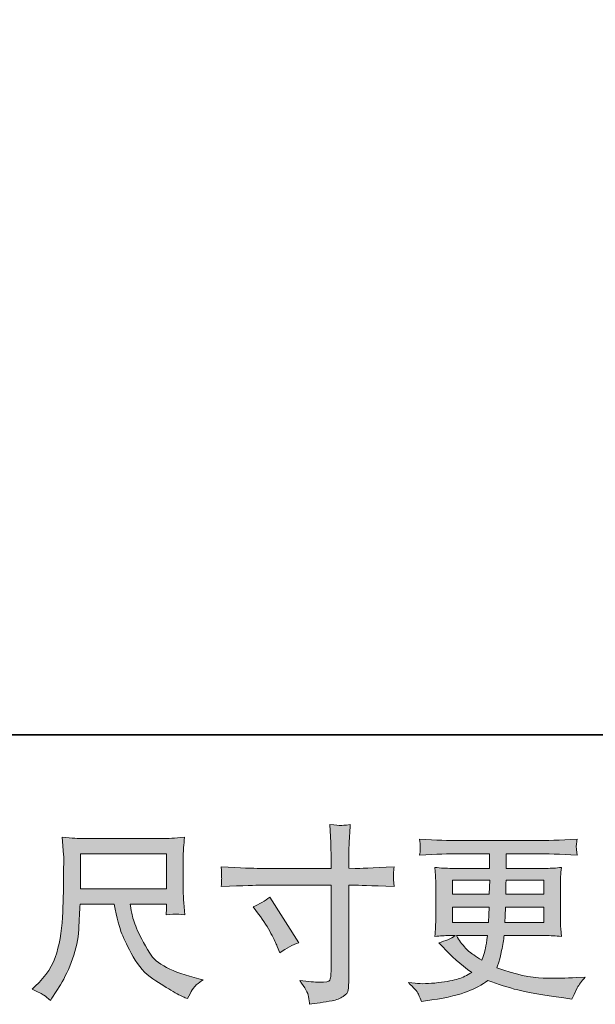
# Model space of a CAD drawing. Units: inches. Extents: x -1569 to 716, y -534 to 1108.
# Drawn here: x -724 to -558, y -534 to -251 of the extents above; entities that cross this region are included whole.
import ezdxf

# ---------------------------------------------------------------- set-up
doc = ezdxf.new("R2010")
doc.units = ezdxf.units.IN
doc.header["$MEASUREMENT"] = 0
doc.layers.add('图层 1', color=7, linetype='Continuous')

msp = doc.modelspace()

# ---------------------------------------------------------------- hatches: boundary and pattern name
at = {"layer": '图层 1'}
h = msp.add_hatch(color=7, dxfattribs=at)
h.dxf.hatch_style = 2
edge = h.paths.add_edge_path()
edge.add_spline(control_points=[(-656.47, -505.99), (-654.69, -505.17), (-653.08, -504.24), (-651.65, -503.21), (-651.65, -503.21), (-643.35, -516.28), (-643.35, -516.28), (-644.99, -516.92), (-646.81, -517.88), (-648.81, -519.17), (-648.81, -519.17), (-649.51, -517.35), (-649.51, -517.35), (-649.83, -516.56), (-650.44, -515.32), (-651.33, -513.6), (-652.22, -511.89), (-653.42, -510.03), (-654.92, -508.03), (-654.92, -508.03), (-656.47, -505.99), (-656.47, -505.99)], knot_values=[0, 0, 0, 0, 1, 1, 1, 2, 2, 2, 3, 3, 3, 4, 4, 4, 5, 5, 5, 6, 6, 6, 7, 7, 7, 7], degree=3, periodic=0)
edge = h.paths.add_edge_path()
edge.add_spline(control_points=[(-654.63, -494.89), (-654.63, -494.89), (-634.01, -494.89), (-634.01, -494.89), (-634.01, -494.89), (-634.01, -492.59), (-634.01, -492.59), (-634.01, -490.44), (-634.05, -488.75), (-634.12, -487.5), (-634.12, -487.5), (-634.39, -482.3), (-634.39, -482.3), (-632.67, -482.45), (-631.64, -482.52), (-631.32, -482.54), (-631, -482.56), (-630.07, -482.48), (-628.51, -482.3), (-628.66, -484.63), (-628.76, -486.62), (-628.84, -488.3), (-628.91, -489.98), (-628.94, -491.41), (-628.94, -492.59), (-628.94, -492.59), (-628.94, -494.84), (-628.94, -494.84), (-628.94, -494.84), (-627.07, -494.89), (-627.07, -494.89), (-626, -494.93), (-622.25, -494.78), (-615.82, -494.46), (-615.93, -495.25), (-616, -495.85), (-616.04, -496.29), (-616.07, -496.69), (-616.09, -497.04), (-616.07, -497.28), (-616.05, -497.55), (-615.96, -498.48), (-615.82, -500.12), (-622.71, -499.87), (-626.5, -499.75), (-627.17, -499.75), (-627.17, -499.75), (-628.94, -499.75), (-628.94, -499.75), (-628.94, -499.75), (-628.94, -527.86), (-628.94, -527.86), (-628.94, -528.51), (-629, -529.17), (-629.09, -529.86), (-629.17, -530.57), (-629.66, -531.2), (-630.53, -531.79), (-631.42, -532.38), (-632.47, -532.79), (-633.69, -533), (-634.9, -533.23), (-636.07, -533.4), (-637.17, -533.56), (-638.28, -533.72), (-639.3, -533.88), (-640.22, -534.02), (-640.26, -533.49), (-640.35, -532.72), (-640.49, -531.74), (-640.64, -530.75), (-641.49, -529.24), (-643.06, -527.17), (-640.56, -527.49), (-638.69, -527.65), (-637.44, -527.65), (-635.55, -527.68), (-634.53, -527.49), (-634.37, -527.06), (-634.21, -526.63), (-634.1, -526.13), (-634.07, -525.58), (-634.03, -525.02), (-634.01, -524.26), (-634.01, -523.26), (-634.01, -523.26), (-634.01, -499.75), (-634.01, -499.75), (-634.01, -499.75), (-654.63, -499.75), (-654.63, -499.75), (-655.35, -499.75), (-659.02, -499.87), (-665.66, -500.12), (-665.59, -499.28), (-665.56, -498.69), (-665.54, -498.35), (-665.52, -498.01), (-665.52, -497.66), (-665.54, -497.32), (-665.56, -496.96), (-665.59, -496.01), (-665.66, -494.46), (-659.95, -494.76), (-656.27, -494.89), (-654.63, -494.89)], knot_values=[0, 0, 0, 0, 0.352778, 0.352778, 0.352778, 0.705556, 0.705556, 0.705556, 1.058333, 1.058333, 1.058333, 1.411111, 1.411111, 1.411111, 1.763889, 1.763889, 1.763889, 2.116667, 2.116667, 2.116667, 2.469444, 2.469444, 2.469444, 2.822222, 2.822222, 2.822222, 3.175, 3.175, 3.175, 3.527778, 3.527778, 3.527778, 3.880556, 3.880556, 3.880556, 4.233333, 4.233333, 4.233333, 4.586111, 4.586111, 4.586111, 4.938889, 4.938889, 4.938889, 5.291667, 5.291667, 5.291667, 5.644444, 5.644444, 5.644444, 5.997222, 5.997222, 5.997222, 6.35, 6.35, 6.35, 6.702778, 6.702778, 6.702778, 7.055556, 7.055556, 7.055556, 7.408333, 7.408333, 7.408333, 7.761111, 7.761111, 7.761111, 8.113889, 8.113889, 8.113889, 8.466667, 8.466667, 8.466667, 8.819444, 8.819444, 8.819444, 9.172222, 9.172222, 9.172222, 9.525, 9.525, 9.525, 9.877778, 9.877778, 9.877778, 10.230556, 10.230556, 10.230556, 10.583333, 10.583333, 10.583333, 10.936111, 10.936111, 10.936111, 11.288889, 11.288889, 11.288889, 11.641667, 11.641667, 11.641667, 11.994444, 11.994444, 11.994444, 12.347222, 12.347222, 12.347222, 12.347222], degree=3, periodic=0)
edge.add_line((-654.63, -494.89), (-654.63, -494.89))
h = msp.add_hatch(color=7, dxfattribs=at)
h.dxf.hatch_style = 2
h.paths.add_polyline_path([(-706.22, -490.75), (-681.37, -490.75), (-681.37, -500.75), (-706.22, -500.75)])
edge = h.paths.add_edge_path()
edge.add_spline(control_points=[(-716.7, -531.42), (-716.22, -531.74), (-715.6, -532.25), (-714.85, -532.97), (-714.85, -532.97), (-714.42, -532.27), (-714.42, -532.27), (-714.42, -532.27), (-711.95, -528.42), (-711.95, -528.42), (-710.67, -526.27), (-709.51, -523.79), (-708.47, -520.97), (-707.44, -518.15), (-706.85, -515.31), (-706.69, -512.46), (-706.53, -509.6), (-706.4, -507.17), (-706.33, -505.17), (-706.33, -505.17), (-696.53, -505.17), (-696.53, -505.17), (-695.71, -509.21), (-694.96, -512.05), (-694.28, -513.71), (-693.6, -515.37), (-692.51, -517.58), (-691, -520.33), (-689.48, -523.08), (-687.59, -525.2), (-685.34, -526.7), (-683.09, -528.2), (-681.14, -529.42), (-679.49, -530.36), (-677.84, -531.31), (-676.7, -531.9), (-676.05, -532.11), (-676.05, -532.11), (-675.36, -532.38), (-675.36, -532.38), (-674.36, -530.31), (-673.52, -528.99), (-672.84, -528.43), (-672.16, -527.88), (-671.48, -527.4), (-670.81, -526.97), (-670.81, -526.97), (-672.09, -526.65), (-672.09, -526.65), (-679.75, -524.79), (-684.46, -522.35), (-686.25, -519.33), (-688.03, -516.31), (-689.3, -513.92), (-690.03, -512.14), (-690.76, -510.35), (-691.23, -508.9), (-691.44, -507.81), (-691.66, -506.73), (-691.82, -505.85), (-691.92, -505.17), (-691.92, -505.17), (-681.37, -505.17), (-681.37, -505.17), (-681.37, -505.17), (-681.37, -506.35), (-681.37, -506.35), (-681.37, -506.53), (-681.41, -506.82), (-681.46, -507.23), (-681.52, -507.64), (-681.53, -507.98), (-681.53, -508.23), (-679.89, -508.12), (-678.93, -508.05), (-678.68, -508.03), (-678.41, -508.01), (-677.57, -508.08), (-676.16, -508.23), (-676.16, -508.23), (-676.43, -504.85), (-676.43, -504.85), (-676.54, -503.6), (-676.59, -502.32), (-676.59, -501.03), (-676.59, -501.03), (-676.59, -491), (-676.59, -491), (-676.59, -490.41), (-676.55, -489.69), (-676.48, -488.84), (-676.41, -487.98), (-676.32, -487.02), (-676.21, -485.95), (-679.18, -486.2), (-681.14, -486.32), (-682.12, -486.32), (-682.12, -486.32), (-705.69, -486.32), (-705.69, -486.32), (-706.65, -486.32), (-708.56, -486.2), (-711.42, -485.95), (-711.42, -485.95), (-711.04, -491), (-711.04, -491), (-711.01, -491.5), (-711.01, -492.76), (-711.04, -494.8), (-711.04, -494.8), (-711.04, -499.21), (-711.04, -499.21), (-711.08, -499.39), (-711.12, -500.75), (-711.15, -503.28), (-711.15, -503.28), (-711.26, -507.42), (-711.26, -507.42), (-711.44, -511.78), (-712.03, -515.71), (-713.03, -519.22), (-714.03, -522.74), (-716.1, -525.95), (-719.24, -528.84), (-719.24, -528.84), (-720.15, -529.7), (-720.15, -529.7), (-718.33, -530.52), (-717.19, -531.09), (-716.7, -531.42)], knot_values=[0, 0, 0, 0, 0.352778, 0.352778, 0.352778, 0.705556, 0.705556, 0.705556, 1.058333, 1.058333, 1.058333, 1.411111, 1.411111, 1.411111, 1.763889, 1.763889, 1.763889, 2.116667, 2.116667, 2.116667, 2.469444, 2.469444, 2.469444, 2.822222, 2.822222, 2.822222, 3.175, 3.175, 3.175, 3.527778, 3.527778, 3.527778, 3.880556, 3.880556, 3.880556, 4.233333, 4.233333, 4.233333, 4.586111, 4.586111, 4.586111, 4.938889, 4.938889, 4.938889, 5.291667, 5.291667, 5.291667, 5.644444, 5.644444, 5.644444, 5.997222, 5.997222, 5.997222, 6.35, 6.35, 6.35, 6.702778, 6.702778, 6.702778, 7.055556, 7.055556, 7.055556, 7.408333, 7.408333, 7.408333, 7.761111, 7.761111, 7.761111, 8.113889, 8.113889, 8.113889, 8.466667, 8.466667, 8.466667, 8.819444, 8.819444, 8.819444, 9.172222, 9.172222, 9.172222, 9.525, 9.525, 9.525, 9.877778, 9.877778, 9.877778, 10.230556, 10.230556, 10.230556, 10.583333, 10.583333, 10.583333, 10.936111, 10.936111, 10.936111, 11.288889, 11.288889, 11.288889, 11.641667, 11.641667, 11.641667, 11.994444, 11.994444, 11.994444, 12.347222, 12.347222, 12.347222, 12.7, 12.7, 12.7, 13.052778, 13.052778, 13.052778, 13.405556, 13.405556, 13.405556, 13.758333, 13.758333, 13.758333, 14.111111, 14.111111, 14.111111, 14.463889, 14.463889, 14.463889, 14.816667, 14.816667, 14.816667, 15.169444, 15.169444, 15.169444, 15.169444], degree=3, periodic=0)
edge.add_line((-716.7, -531.42), (-716.7, -531.42))
h = msp.add_hatch(color=7, dxfattribs=at)
h.dxf.hatch_style = 2
h.paths.add_polyline_path([(-599.09, -498.25), (-588.33, -498.25), (-588.44, -502.32), (-599.09, -502.32)])
edge = h.paths.add_edge_path()
edge.add_spline(control_points=[(-599.09, -506.1), (-599.09, -506.1), (-588.49, -506.1), (-588.49, -506.1), (-588.49, -506.1), (-588.54, -508.3), (-588.54, -508.3), (-588.58, -508.55), (-588.63, -509.26), (-588.7, -510.46), (-588.7, -510.46), (-599.09, -510.46), (-599.09, -510.46), (-599.09, -510.46), (-599.09, -506.1), (-599.09, -506.1)], knot_values=[0, 0, 0, 0, 1, 1, 1, 2, 2, 2, 3, 3, 3, 4, 4, 4, 5, 5, 5, 5], degree=3, periodic=0)
edge = h.paths.add_edge_path()
edge.add_spline(control_points=[(-588.99, -514.24), (-588.99, -514.24), (-589.15, -515.42), (-589.15, -515.42), (-589.36, -516.88), (-589.52, -517.83), (-589.61, -518.26), (-589.7, -518.69), (-590.02, -519.72), (-590.6, -521.36), (-592.49, -520.11), (-593.65, -519.31), (-594.08, -518.97), (-594.51, -518.63), (-595.04, -518.12), (-595.67, -517.42), (-596.29, -516.72), (-597.04, -515.67), (-597.93, -514.24), (-597.93, -514.24), (-588.99, -514.24), (-588.99, -514.24)], knot_values=[0, 0, 0, 0, 1, 1, 1, 2, 2, 2, 3, 3, 3, 4, 4, 4, 5, 5, 5, 6, 6, 6, 7, 7, 7, 7], degree=3, periodic=0)
edge = h.paths.add_edge_path()
edge.add_spline(control_points=[(-583.94, -510.46), (-583.94, -510.46), (-583.88, -508.51), (-583.88, -508.51), (-583.88, -508.22), (-583.85, -507.42), (-583.78, -506.1), (-583.78, -506.1), (-572.74, -506.1), (-572.74, -506.1), (-572.74, -506.1), (-572.74, -510.46), (-572.74, -510.46), (-572.74, -510.46), (-583.94, -510.46), (-583.94, -510.46)], knot_values=[0, 0, 0, 0, 1, 1, 1, 2, 2, 2, 3, 3, 3, 4, 4, 4, 5, 5, 5, 5], degree=3, periodic=0)
edge = h.paths.add_edge_path()
edge.add_spline(control_points=[(-583.72, -502.32), (-583.72, -502.32), (-583.67, -500.99), (-583.67, -500.99), (-583.67, -500.58), (-583.65, -499.67), (-583.62, -498.25), (-583.62, -498.25), (-572.74, -498.25), (-572.74, -498.25), (-572.74, -498.25), (-572.74, -502.32), (-572.74, -502.32), (-572.74, -502.32), (-583.72, -502.32), (-583.72, -502.32)], knot_values=[0, 0, 0, 0, 1, 1, 1, 2, 2, 2, 3, 3, 3, 4, 4, 4, 5, 5, 5, 5], degree=3, periodic=0)
edge = h.paths.add_edge_path()
edge.add_spline(control_points=[(-608.86, -531.11), (-608.5, -531.9), (-608.22, -532.61), (-608, -533.25), (-608, -533.25), (-605, -532.77), (-605, -532.77), (-600.36, -532.06), (-596.92, -531.24), (-594.68, -530.33), (-592.45, -529.42), (-590.52, -528.38), (-588.86, -527.2), (-585.9, -528.27), (-583.01, -529.17), (-580.19, -529.9), (-577.37, -530.63), (-572.97, -531.4), (-567, -532.18), (-567, -532.18), (-564.64, -532.5), (-564.64, -532.5), (-564.64, -532.5), (-564, -531.17), (-564, -531.17), (-564, -531.17), (-563.09, -529.24), (-563.09, -529.24), (-562.62, -528.38), (-561.87, -527.38), (-560.84, -526.24), (-560.84, -526.24), (-563.41, -526.35), (-563.41, -526.35), (-566.23, -526.49), (-569.41, -526.52), (-572.95, -526.47), (-576.49, -526.42), (-580.92, -525.43), (-586.24, -523.51), (-586.24, -523.51), (-585.6, -521.63), (-585.6, -521.63), (-585.45, -521.17), (-585.22, -520.13), (-584.9, -518.53), (-584.58, -516.92), (-584.33, -515.49), (-584.15, -514.24), (-584.15, -514.24), (-572.31, -514.24), (-572.31, -514.24), (-570.84, -514.24), (-569.3, -514.33), (-567.69, -514.51), (-567.69, -514.51), (-567.85, -512.26), (-567.85, -512.26), (-567.92, -511.31), (-567.96, -510.49), (-567.96, -509.81), (-567.96, -509.81), (-567.96, -499.1), (-567.96, -499.1), (-567.96, -498.6), (-567.94, -497.98), (-567.89, -497.23), (-567.83, -496.48), (-567.76, -495.62), (-567.69, -494.62), (-569.19, -494.8), (-570.62, -494.89), (-571.98, -494.89), (-571.98, -494.89), (-583.6, -494.89), (-583.6, -494.89), (-583.6, -494.89), (-583.6, -490.68), (-583.6, -490.68), (-583.6, -490.68), (-574.92, -490.68), (-574.92, -490.68), (-571.96, -490.68), (-568.03, -490.8), (-563.14, -491.05), (-563.28, -489.78), (-563.37, -489.03), (-563.39, -488.84), (-563.41, -488.62), (-563.39, -488.34), (-563.35, -487.98), (-563.32, -487.62), (-563.25, -487.14), (-563.14, -486.51), (-568.1, -486.77), (-572.05, -486.89), (-574.98, -486.89), (-574.98, -486.89), (-597.22, -486.89), (-597.22, -486.89), (-599.97, -486.89), (-603.74, -486.77), (-608.52, -486.51), (-608.41, -487.48), (-608.36, -488.18), (-608.34, -488.62), (-608.32, -489.07), (-608.32, -489.43), (-608.34, -489.68), (-608.36, -489.93), (-608.41, -490.39), (-608.52, -491.05), (-603.7, -490.8), (-599.95, -490.68), (-597.27, -490.68), (-597.27, -490.68), (-588.38, -490.68), (-588.38, -490.68), (-588.38, -490.68), (-588.38, -494.89), (-588.38, -494.89), (-588.38, -494.89), (-599.27, -494.89), (-599.27, -494.89), (-600.81, -494.89), (-602.41, -494.8), (-604.09, -494.62), (-604.09, -494.62), (-603.93, -496.91), (-603.93, -496.91), (-603.9, -497.37), (-603.88, -498.1), (-603.88, -499.1), (-603.88, -499.1), (-603.88, -509.87), (-603.88, -509.87), (-603.88, -510.65), (-603.9, -511.37), (-603.93, -511.99), (-603.97, -512.63), (-604.02, -513.47), (-604.09, -514.51), (-602.63, -514.33), (-601.25, -514.24), (-599.97, -514.24), (-599.97, -514.24), (-598.31, -514.24), (-598.31, -514.24), (-599.52, -515.13), (-601.08, -515.81), (-602.97, -516.28), (-602.97, -516.28), (-601.84, -517.51), (-601.84, -517.51), (-599.52, -520.08), (-596.74, -522.52), (-593.49, -524.85), (-594.88, -525.7), (-596.18, -526.33), (-597.42, -526.72), (-598.66, -527.11), (-600.58, -527.47), (-603.18, -527.79), (-605.79, -528.11), (-608, -528.17), (-609.82, -527.95), (-609.82, -527.95), (-611.75, -527.74), (-611.75, -527.74), (-610.18, -529.2), (-609.22, -530.33), (-608.86, -531.11)], knot_values=[0, 0, 0, 0, 0.352778, 0.352778, 0.352778, 0.705556, 0.705556, 0.705556, 1.058333, 1.058333, 1.058333, 1.411111, 1.411111, 1.411111, 1.763889, 1.763889, 1.763889, 2.116667, 2.116667, 2.116667, 2.469444, 2.469444, 2.469444, 2.822222, 2.822222, 2.822222, 3.175, 3.175, 3.175, 3.527778, 3.527778, 3.527778, 3.880556, 3.880556, 3.880556, 4.233333, 4.233333, 4.233333, 4.586111, 4.586111, 4.586111, 4.938889, 4.938889, 4.938889, 5.291667, 5.291667, 5.291667, 5.644444, 5.644444, 5.644444, 5.997222, 5.997222, 5.997222, 6.35, 6.35, 6.35, 6.702778, 6.702778, 6.702778, 7.055556, 7.055556, 7.055556, 7.408333, 7.408333, 7.408333, 7.761111, 7.761111, 7.761111, 8.113889, 8.113889, 8.113889, 8.466667, 8.466667, 8.466667, 8.819444, 8.819444, 8.819444, 9.172222, 9.172222, 9.172222, 9.525, 9.525, 9.525, 9.877778, 9.877778, 9.877778, 10.230556, 10.230556, 10.230556, 10.583333, 10.583333, 10.583333, 10.936111, 10.936111, 10.936111, 11.288889, 11.288889, 11.288889, 11.641667, 11.641667, 11.641667, 11.994444, 11.994444, 11.994444, 12.347222, 12.347222, 12.347222, 12.7, 12.7, 12.7, 13.052778, 13.052778, 13.052778, 13.405556, 13.405556, 13.405556, 13.758333, 13.758333, 13.758333, 14.111111, 14.111111, 14.111111, 14.463889, 14.463889, 14.463889, 14.816667, 14.816667, 14.816667, 15.169444, 15.169444, 15.169444, 15.522222, 15.522222, 15.522222, 15.875, 15.875, 15.875, 16.227778, 16.227778, 16.227778, 16.580556, 16.580556, 16.580556, 16.933333, 16.933333, 16.933333, 17.286111, 17.286111, 17.286111, 17.638889, 17.638889, 17.638889, 17.991667, 17.991667, 17.991667, 18.344444, 18.344444, 18.344444, 18.697222, 18.697222, 18.697222, 19.05, 19.05, 19.05, 19.402778, 19.402778, 19.402778, 19.755556, 19.755556, 19.755556, 20.108333, 20.108333, 20.108333, 20.108333], degree=3, periodic=0)
edge.add_line((-608.86, -531.11), (-608.86, -531.11))

# ---------------------------------------------------------------- linework, layer by layer
at = {"layer": '图层 1', "color": 7, "lineweight": 35}
msp.add_lwpolyline([(715.81, -456.46), (-1564.22, -456.46), (-1564.22, 1020.35), (715.81, 1020.35), (715.81, -456.46)], dxfattribs=at)
at = {"layer": '图层 1', "color": 7, "lineweight": 0}
for points in [[(-706.22, -490.75), (-681.37, -490.75), (-681.37, -500.75), (-706.22, -500.75), (-706.22, -490.75)], [(-599.09, -498.25), (-588.33, -498.25), (-588.44, -502.32), (-599.09, -502.32), (-599.09, -498.25)]]:
    msp.add_lwpolyline(points, dxfattribs=at)
for points, knots in [([(-654.63, -494.89), (-654.63, -494.89), (-634.01, -494.89), (-634.01, -494.89), (-634.01, -494.89), (-634.01, -492.59), (-634.01, -492.59), (-634.01, -490.44), (-634.05, -488.75), (-634.12, -487.5), (-634.12, -487.5), (-634.39, -482.3), (-634.39, -482.3), (-632.67, -482.45), (-631.64, -482.52), (-631.32, -482.54), (-631, -482.56), (-630.07, -482.48), (-628.51, -482.3), (-628.66, -484.63), (-628.76, -486.62), (-628.84, -488.3), (-628.91, -489.98), (-628.94, -491.41), (-628.94, -492.59), (-628.94, -492.59), (-628.94, -494.84), (-628.94, -494.84), (-628.94, -494.84), (-627.07, -494.89), (-627.07, -494.89), (-626, -494.93), (-622.25, -494.78), (-615.82, -494.46), (-615.93, -495.25), (-616, -495.85), (-616.04, -496.29), (-616.07, -496.69), (-616.09, -497.04), (-616.07, -497.28), (-616.05, -497.55), (-615.96, -498.48), (-615.82, -500.12), (-622.71, -499.87), (-626.5, -499.75), (-627.17, -499.75), (-627.17, -499.75), (-628.94, -499.75), (-628.94, -499.75), (-628.94, -499.75), (-628.94, -527.86), (-628.94, -527.86), (-628.94, -528.51), (-629, -529.17), (-629.09, -529.86), (-629.17, -530.57), (-629.66, -531.2), (-630.53, -531.79), (-631.42, -532.38), (-632.47, -532.79), (-633.69, -533), (-634.9, -533.23), (-636.07, -533.4), (-637.17, -533.56), (-638.28, -533.72), (-639.3, -533.88), (-640.22, -534.02), (-640.26, -533.49), (-640.35, -532.72), (-640.49, -531.74), (-640.64, -530.75), (-641.49, -529.24), (-643.06, -527.17), (-640.56, -527.49), (-638.69, -527.65), (-637.44, -527.65), (-635.55, -527.68), (-634.53, -527.49), (-634.37, -527.06), (-634.21, -526.63), (-634.1, -526.13), (-634.07, -525.58), (-634.03, -525.02), (-634.01, -524.26), (-634.01, -523.26), (-634.01, -523.26), (-634.01, -499.75), (-634.01, -499.75), (-634.01, -499.75), (-654.63, -499.75), (-654.63, -499.75), (-655.35, -499.75), (-659.02, -499.87), (-665.66, -500.12), (-665.59, -499.28), (-665.56, -498.69), (-665.54, -498.35), (-665.52, -498.01), (-665.52, -497.66), (-665.54, -497.32), (-665.56, -496.96), (-665.59, -496.01), (-665.66, -494.46), (-659.95, -494.76), (-656.27, -494.89), (-654.63, -494.89)], [0, 0, 0, 0, 1, 1, 1, 2, 2, 2, 3, 3, 3, 4, 4, 4, 5, 5, 5, 6, 6, 6, 7, 7, 7, 8, 8, 8, 9, 9, 9, 10, 10, 10, 11, 11, 11, 12, 12, 12, 13, 13, 13, 14, 14, 14, 15, 15, 15, 16, 16, 16, 17, 17, 17, 18, 18, 18, 19, 19, 19, 20, 20, 20, 21, 21, 21, 22, 22, 22, 23, 23, 23, 24, 24, 24, 25, 25, 25, 26, 26, 26, 27, 27, 27, 28, 28, 28, 29, 29, 29, 30, 30, 30, 31, 31, 31, 32, 32, 32, 33, 33, 33, 34, 34, 34, 35, 35, 35, 35]), ([(-716.7, -531.42), (-716.22, -531.74), (-715.6, -532.25), (-714.85, -532.97), (-714.85, -532.97), (-714.42, -532.27), (-714.42, -532.27), (-714.42, -532.27), (-711.95, -528.42), (-711.95, -528.42), (-710.67, -526.27), (-709.51, -523.79), (-708.47, -520.97), (-707.44, -518.15), (-706.85, -515.31), (-706.69, -512.46), (-706.53, -509.6), (-706.4, -507.17), (-706.33, -505.17), (-706.33, -505.17), (-696.53, -505.17), (-696.53, -505.17), (-695.71, -509.21), (-694.96, -512.05), (-694.28, -513.71), (-693.6, -515.37), (-692.51, -517.58), (-691, -520.33), (-689.48, -523.08), (-687.59, -525.2), (-685.34, -526.7), (-683.09, -528.2), (-681.14, -529.42), (-679.49, -530.36), (-677.84, -531.31), (-676.7, -531.9), (-676.05, -532.11), (-676.05, -532.11), (-675.36, -532.38), (-675.36, -532.38), (-674.36, -530.31), (-673.52, -528.99), (-672.84, -528.43), (-672.16, -527.88), (-671.48, -527.4), (-670.81, -526.97), (-670.81, -526.97), (-672.09, -526.65), (-672.09, -526.65), (-679.75, -524.79), (-684.46, -522.35), (-686.25, -519.33), (-688.03, -516.31), (-689.3, -513.92), (-690.03, -512.14), (-690.76, -510.35), (-691.23, -508.9), (-691.44, -507.81), (-691.66, -506.73), (-691.82, -505.85), (-691.92, -505.17), (-691.92, -505.17), (-681.37, -505.17), (-681.37, -505.17), (-681.37, -505.17), (-681.37, -506.35), (-681.37, -506.35), (-681.37, -506.53), (-681.41, -506.82), (-681.46, -507.23), (-681.52, -507.64), (-681.53, -507.98), (-681.53, -508.23), (-679.89, -508.12), (-678.93, -508.05), (-678.68, -508.03), (-678.41, -508.01), (-677.57, -508.08), (-676.16, -508.23), (-676.16, -508.23), (-676.43, -504.85), (-676.43, -504.85), (-676.54, -503.6), (-676.59, -502.32), (-676.59, -501.03), (-676.59, -501.03), (-676.59, -491), (-676.59, -491), (-676.59, -490.41), (-676.55, -489.69), (-676.48, -488.84), (-676.41, -487.98), (-676.32, -487.02), (-676.21, -485.95), (-679.18, -486.2), (-681.14, -486.32), (-682.12, -486.32), (-682.12, -486.32), (-705.69, -486.32), (-705.69, -486.32), (-706.65, -486.32), (-708.56, -486.2), (-711.42, -485.95), (-711.42, -485.95), (-711.04, -491), (-711.04, -491), (-711.01, -491.5), (-711.01, -492.76), (-711.04, -494.8), (-711.04, -494.8), (-711.04, -499.21), (-711.04, -499.21), (-711.08, -499.39), (-711.12, -500.75), (-711.15, -503.28), (-711.15, -503.28), (-711.26, -507.42), (-711.26, -507.42), (-711.44, -511.78), (-712.03, -515.71), (-713.03, -519.22), (-714.03, -522.74), (-716.1, -525.95), (-719.24, -528.84), (-719.24, -528.84), (-720.15, -529.7), (-720.15, -529.7), (-718.33, -530.52), (-717.19, -531.09), (-716.7, -531.42)], [0, 0, 0, 0, 1, 1, 1, 2, 2, 2, 3, 3, 3, 4, 4, 4, 5, 5, 5, 6, 6, 6, 7, 7, 7, 8, 8, 8, 9, 9, 9, 10, 10, 10, 11, 11, 11, 12, 12, 12, 13, 13, 13, 14, 14, 14, 15, 15, 15, 16, 16, 16, 17, 17, 17, 18, 18, 18, 19, 19, 19, 20, 20, 20, 21, 21, 21, 22, 22, 22, 23, 23, 23, 24, 24, 24, 25, 25, 25, 26, 26, 26, 27, 27, 27, 28, 28, 28, 29, 29, 29, 30, 30, 30, 31, 31, 31, 32, 32, 32, 33, 33, 33, 34, 34, 34, 35, 35, 35, 36, 36, 36, 37, 37, 37, 38, 38, 38, 39, 39, 39, 40, 40, 40, 41, 41, 41, 42, 42, 42, 43, 43, 43, 43]), ([(-608.86, -531.11), (-608.5, -531.9), (-608.22, -532.61), (-608, -533.25), (-608, -533.25), (-605, -532.77), (-605, -532.77), (-600.36, -532.06), (-596.92, -531.24), (-594.68, -530.33), (-592.45, -529.42), (-590.52, -528.38), (-588.86, -527.2), (-585.9, -528.27), (-583.01, -529.17), (-580.19, -529.9), (-577.37, -530.63), (-572.97, -531.4), (-567, -532.18), (-567, -532.18), (-564.64, -532.5), (-564.64, -532.5), (-564.64, -532.5), (-564, -531.17), (-564, -531.17), (-564, -531.17), (-563.09, -529.24), (-563.09, -529.24), (-562.62, -528.38), (-561.87, -527.38), (-560.84, -526.24), (-560.84, -526.24), (-563.41, -526.35), (-563.41, -526.35), (-566.23, -526.49), (-569.41, -526.52), (-572.95, -526.47), (-576.49, -526.42), (-580.92, -525.43), (-586.24, -523.51), (-586.24, -523.51), (-585.6, -521.63), (-585.6, -521.63), (-585.45, -521.17), (-585.22, -520.13), (-584.9, -518.53), (-584.58, -516.92), (-584.33, -515.49), (-584.15, -514.24), (-584.15, -514.24), (-572.31, -514.24), (-572.31, -514.24), (-570.84, -514.24), (-569.3, -514.33), (-567.69, -514.51), (-567.69, -514.51), (-567.85, -512.26), (-567.85, -512.26), (-567.92, -511.31), (-567.96, -510.49), (-567.96, -509.81), (-567.96, -509.81), (-567.96, -499.1), (-567.96, -499.1), (-567.96, -498.6), (-567.94, -497.98), (-567.89, -497.23), (-567.83, -496.48), (-567.76, -495.62), (-567.69, -494.62), (-569.19, -494.8), (-570.62, -494.89), (-571.98, -494.89), (-571.98, -494.89), (-583.6, -494.89), (-583.6, -494.89), (-583.6, -494.89), (-583.6, -490.68), (-583.6, -490.68), (-583.6, -490.68), (-574.92, -490.68), (-574.92, -490.68), (-571.96, -490.68), (-568.03, -490.8), (-563.14, -491.05), (-563.28, -489.78), (-563.37, -489.03), (-563.39, -488.84), (-563.41, -488.62), (-563.39, -488.34), (-563.35, -487.98), (-563.32, -487.62), (-563.25, -487.14), (-563.14, -486.51), (-568.1, -486.77), (-572.05, -486.89), (-574.98, -486.89), (-574.98, -486.89), (-597.22, -486.89), (-597.22, -486.89), (-599.97, -486.89), (-603.74, -486.77), (-608.52, -486.51), (-608.41, -487.48), (-608.36, -488.18), (-608.34, -488.62), (-608.32, -489.07), (-608.32, -489.43), (-608.34, -489.68), (-608.36, -489.93), (-608.41, -490.39), (-608.52, -491.05), (-603.7, -490.8), (-599.95, -490.68), (-597.27, -490.68), (-597.27, -490.68), (-588.38, -490.68), (-588.38, -490.68), (-588.38, -490.68), (-588.38, -494.89), (-588.38, -494.89), (-588.38, -494.89), (-599.27, -494.89), (-599.27, -494.89), (-600.81, -494.89), (-602.41, -494.8), (-604.09, -494.62), (-604.09, -494.62), (-603.93, -496.91), (-603.93, -496.91), (-603.9, -497.37), (-603.88, -498.1), (-603.88, -499.1), (-603.88, -499.1), (-603.88, -509.87), (-603.88, -509.87), (-603.88, -510.65), (-603.9, -511.37), (-603.93, -511.99), (-603.97, -512.63), (-604.02, -513.47), (-604.09, -514.51), (-602.63, -514.33), (-601.25, -514.24), (-599.97, -514.24), (-599.97, -514.24), (-598.31, -514.24), (-598.31, -514.24), (-599.52, -515.13), (-601.08, -515.81), (-602.97, -516.28), (-602.97, -516.28), (-601.84, -517.51), (-601.84, -517.51), (-599.52, -520.08), (-596.74, -522.52), (-593.49, -524.85), (-594.88, -525.7), (-596.18, -526.33), (-597.42, -526.72), (-598.66, -527.11), (-600.58, -527.47), (-603.18, -527.79), (-605.79, -528.11), (-608, -528.17), (-609.82, -527.95), (-609.82, -527.95), (-611.75, -527.74), (-611.75, -527.74), (-610.18, -529.2), (-609.22, -530.33), (-608.86, -531.11)], [0, 0, 0, 0, 1, 1, 1, 2, 2, 2, 3, 3, 3, 4, 4, 4, 5, 5, 5, 6, 6, 6, 7, 7, 7, 8, 8, 8, 9, 9, 9, 10, 10, 10, 11, 11, 11, 12, 12, 12, 13, 13, 13, 14, 14, 14, 15, 15, 15, 16, 16, 16, 17, 17, 17, 18, 18, 18, 19, 19, 19, 20, 20, 20, 21, 21, 21, 22, 22, 22, 23, 23, 23, 24, 24, 24, 25, 25, 25, 26, 26, 26, 27, 27, 27, 28, 28, 28, 29, 29, 29, 30, 30, 30, 31, 31, 31, 32, 32, 32, 33, 33, 33, 34, 34, 34, 35, 35, 35, 36, 36, 36, 37, 37, 37, 38, 38, 38, 39, 39, 39, 40, 40, 40, 41, 41, 41, 42, 42, 42, 43, 43, 43, 44, 44, 44, 45, 45, 45, 46, 46, 46, 47, 47, 47, 48, 48, 48, 49, 49, 49, 50, 50, 50, 51, 51, 51, 52, 52, 52, 53, 53, 53, 54, 54, 54, 55, 55, 55, 56, 56, 56, 57, 57, 57, 57]), ([(-583.72, -502.32), (-583.72, -502.32), (-583.67, -500.99), (-583.67, -500.99), (-583.67, -500.58), (-583.65, -499.67), (-583.62, -498.25), (-583.62, -498.25), (-572.74, -498.25), (-572.74, -498.25), (-572.74, -498.25), (-572.74, -502.32), (-572.74, -502.32), (-572.74, -502.32), (-583.72, -502.32), (-583.72, -502.32)], [0, 0, 0, 0, 1, 1, 1, 2, 2, 2, 3, 3, 3, 4, 4, 4, 5, 5, 5, 5]), ([(-656.47, -505.99), (-654.69, -505.17), (-653.08, -504.24), (-651.65, -503.21), (-651.65, -503.21), (-643.35, -516.28), (-643.35, -516.28), (-644.99, -516.92), (-646.81, -517.88), (-648.81, -519.17), (-648.81, -519.17), (-649.51, -517.35), (-649.51, -517.35), (-649.83, -516.56), (-650.44, -515.32), (-651.33, -513.6), (-652.22, -511.89), (-653.42, -510.03), (-654.92, -508.03), (-654.92, -508.03), (-656.47, -505.99), (-656.47, -505.99)], [0, 0, 0, 0, 1, 1, 1, 2, 2, 2, 3, 3, 3, 4, 4, 4, 5, 5, 5, 6, 6, 6, 7, 7, 7, 7]), ([(-599.09, -506.1), (-599.09, -506.1), (-588.49, -506.1), (-588.49, -506.1), (-588.49, -506.1), (-588.54, -508.3), (-588.54, -508.3), (-588.58, -508.55), (-588.63, -509.26), (-588.7, -510.46), (-588.7, -510.46), (-599.09, -510.46), (-599.09, -510.46), (-599.09, -510.46), (-599.09, -506.1), (-599.09, -506.1)], [0, 0, 0, 0, 1, 1, 1, 2, 2, 2, 3, 3, 3, 4, 4, 4, 5, 5, 5, 5]), ([(-583.94, -510.46), (-583.94, -510.46), (-583.88, -508.51), (-583.88, -508.51), (-583.88, -508.22), (-583.85, -507.42), (-583.78, -506.1), (-583.78, -506.1), (-572.74, -506.1), (-572.74, -506.1), (-572.74, -506.1), (-572.74, -510.46), (-572.74, -510.46), (-572.74, -510.46), (-583.94, -510.46), (-583.94, -510.46)], [0, 0, 0, 0, 1, 1, 1, 2, 2, 2, 3, 3, 3, 4, 4, 4, 5, 5, 5, 5]), ([(-588.99, -514.24), (-588.99, -514.24), (-589.15, -515.42), (-589.15, -515.42), (-589.36, -516.88), (-589.52, -517.83), (-589.61, -518.26), (-589.7, -518.69), (-590.02, -519.72), (-590.6, -521.36), (-592.49, -520.11), (-593.65, -519.31), (-594.08, -518.97), (-594.51, -518.63), (-595.04, -518.12), (-595.67, -517.42), (-596.29, -516.72), (-597.04, -515.67), (-597.93, -514.24), (-597.93, -514.24), (-588.99, -514.24), (-588.99, -514.24)], [0, 0, 0, 0, 1, 1, 1, 2, 2, 2, 3, 3, 3, 4, 4, 4, 5, 5, 5, 6, 6, 6, 7, 7, 7, 7])]:
    msp.add_open_spline(points, degree=3, knots=knots, dxfattribs=at)

doc.saveas('drawing.dxf')
